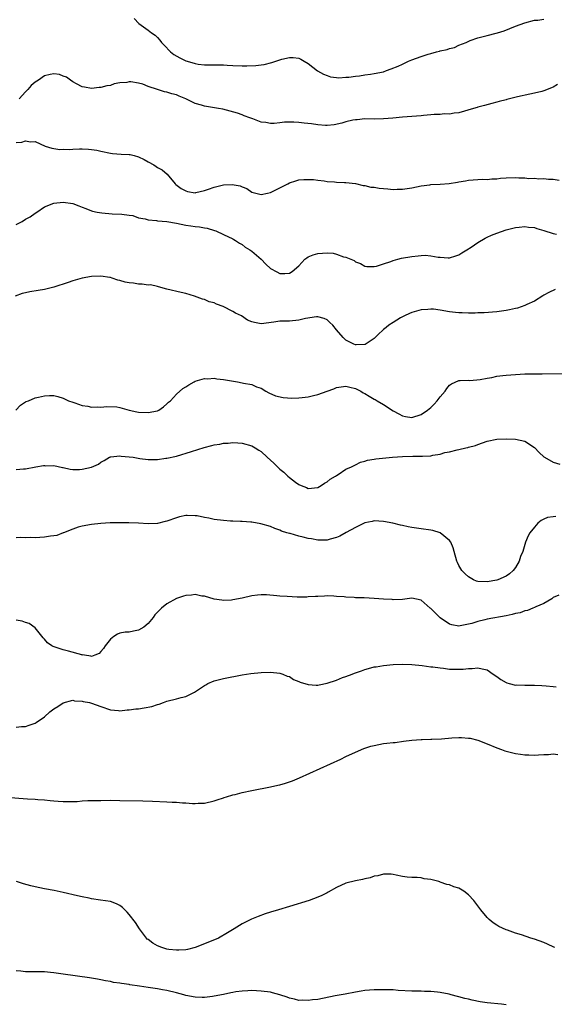
# Model space of a CAD drawing. Units: inches. Extents: x 2622000 to 2625000, y 1518000 to 1521000.
# Drawn here: x 2624064 to 2624177, y 1519251 to 1519460 of the extents above; entities that cross this region are included whole.
import ezdxf

# ---------------------------------------------------------------- set-up
doc = ezdxf.new("R2010")
doc.units = ezdxf.units.IN
doc.header["$MEASUREMENT"] = 0
doc.layers.add('LD26221518_10ft', color=103, linetype='Continuous')

msp = doc.modelspace()

# ---------------------------------------------------------------- linework, layer by layer
at = {"layer": 'LD26221518_10ft'}
for points, elevation in [([(2624088.04, 1519460.04), (2624089.07, 1519459), (2624091, 1519457.59), (2624091.69, 1519457), (2624092.49, 1519456.49), (2624093, 1519456.03), (2624093.48, 1519455.48), (2624093.85, 1519455), (2624094.43, 1519454.43), (2624095.76, 1519453), (2624096.44, 1519452.44), (2624097.71, 1519451.71), (2624099, 1519451.11), (2624099.31, 1519451), (2624101, 1519450.52), (2624101.6, 1519450.4), (2624103, 1519450.26), (2624103.76, 1519450.24), (2624105.74, 1519450.26), (2624107, 1519450.23), (2624107.81, 1519450.19), (2624109, 1519450.09), (2624111, 1519450.01), (2624111.98, 1519450.02), (2624113.9, 1519450.1), (2624115, 1519450.23), (2624115.67, 1519450.33), (2624117.3, 1519450.7), (2624119, 1519451.28), (2624119.41, 1519451.41), (2624121, 1519451.79), (2624121.79, 1519451.79), (2624123, 1519451.62), (2624123.43, 1519451.43), (2624124.12, 1519451), (2624125, 1519450.5), (2624126.99, 1519448.99), (2624128.27, 1519448.27), (2624129, 1519447.94), (2624129.72, 1519447.72), (2624131, 1519447.53), (2624131.48, 1519447.48), (2624133, 1519447.61), (2624133.61, 1519447.61), (2624135, 1519447.85), (2624135.91, 1519447.91), (2624137, 1519448.11), (2624138.24, 1519448.24), (2624139, 1519448.37), (2624141, 1519448.78), (2624141.64, 1519449), (2624142.63, 1519449.37), (2624144.07, 1519449.93), (2624145, 1519450.4), (2624145.45, 1519450.55), (2624146.29, 1519451), (2624147, 1519451.32), (2624149, 1519452.02), (2624150.49, 1519452.49), (2624151, 1519452.63), (2624152.25, 1519453), (2624152.85, 1519453.15), (2624153, 1519453.2), (2624154.49, 1519453.51), (2624155, 1519453.73), (2624156.07, 1519453.93), (2624157, 1519454.4), (2624158.52, 1519455), (2624159.38, 1519455.38), (2624161, 1519455.95), (2624163, 1519456.48), (2624164.92, 1519456.92), (2624165.21, 1519457), (2624166.56, 1519457.44), (2624169, 1519458.4), (2624171, 1519459.16), (2624173, 1519459.69), (2624173.73, 1519459.73), (2624175, 1519459.89)], 7990), ([(2624177.94, 1519446.06), (2624177, 1519445.51), (2624176.65, 1519445.35), (2624175, 1519444.69), (2624174.61, 1519444.61), (2624173, 1519444.2), (2624172.03, 1519444.03), (2624169.45, 1519443.45), (2624167.13, 1519442.87), (2624167, 1519442.82), (2624165.53, 1519442.47), (2624165, 1519442.28), (2624163.96, 1519442.04), (2624162.42, 1519441.58), (2624161, 1519441.22), (2624160.84, 1519441.16), (2624160.1, 1519441), (2624157, 1519440.08), (2624155.98, 1519439.98), (2624155, 1519439.74), (2624153.82, 1519439.82), (2624153, 1519439.68), (2624151.72, 1519439.72), (2624151, 1519439.6), (2624149.5, 1519439.5), (2624149, 1519439.42), (2624147, 1519439.27), (2624145, 1519439.14), (2624142.93, 1519438.93), (2624141, 1519438.76), (2624139, 1519438.73), (2624137, 1519438.76), (2624135.41, 1519438.59), (2624135, 1519438.58), (2624134.48, 1519438.48), (2624133, 1519438.12), (2624132.14, 1519437.86), (2624130.49, 1519437.51), (2624129, 1519437.37), (2624128.64, 1519437.36), (2624127, 1519437.49), (2624125.71, 1519437.71), (2624124.15, 1519437.85), (2624123, 1519437.99), (2624121.96, 1519438.04), (2624119.96, 1519438.04), (2624119, 1519437.92), (2624117.78, 1519437.78), (2624117, 1519437.79), (2624116.01, 1519437.99), (2624115, 1519438.07), (2624113.23, 1519438.77), (2624113, 1519438.84), (2624112.62, 1519439), (2624111.43, 1519439.43), (2624111, 1519439.63), (2624109.95, 1519439.95), (2624108.44, 1519440.44), (2624106.84, 1519440.84), (2624105.98, 1519441), (2624103, 1519441.44), (2624102.34, 1519441.66), (2624101, 1519442.01), (2624099, 1519443.03), (2624097.58, 1519443.58), (2624097, 1519443.86), (2624096.07, 1519444.07), (2624095, 1519444.42), (2624094.5, 1519444.5), (2624093.02, 1519445), (2624091, 1519445.62), (2624089.9, 1519446.1), (2624089, 1519446.33), (2624087.35, 1519446.65), (2624087, 1519446.64), (2624086.52, 1519446.52), (2624085, 1519446.38), (2624083.83, 1519446.17), (2624083, 1519445.86), (2624082.24, 1519445.76), (2624081, 1519445.42), (2624080.58, 1519445.42), (2624079, 1519445.24), (2624077.48, 1519445.48), (2624077, 1519445.58), (2624075.83, 1519446.17), (2624075, 1519446.64), (2624074.5, 1519447), (2624073.65, 1519447.65), (2624073, 1519447.86), (2624072.21, 1519448.21), (2624071, 1519448.32), (2624070.18, 1519448.18), (2624069, 1519447.89), (2624067.75, 1519447), (2624067, 1519446.56), (2624066.15, 1519445.85), (2624065.47, 1519445), (2624065, 1519444.53), (2624063.66, 1519443)], 7980), ([(2624063, 1519433.78), (2624064.17, 1519433.83), (2624065, 1519434.14), (2624066.07, 1519433.93), (2624067, 1519434), (2624069.16, 1519433), (2624070.54, 1519432.54), (2624071, 1519432.5), (2624072.29, 1519432.29), (2624073, 1519432.32), (2624074.29, 1519432.29), (2624075, 1519432.38), (2624076.41, 1519432.41), (2624077, 1519432.45), (2624078.37, 1519432.37), (2624079, 1519432.31), (2624080.11, 1519432.11), (2624081, 1519431.89), (2624083, 1519431.5), (2624083.44, 1519431.44), (2624085.31, 1519431.31), (2624087, 1519431.21), (2624087.19, 1519431.19), (2624088.07, 1519431), (2624089, 1519430.74), (2624090.17, 1519430.17), (2624091, 1519429.68), (2624092.25, 1519429), (2624092.7, 1519428.7), (2624093, 1519428.47), (2624093.96, 1519427.96), (2624095.03, 1519427.03), (2624096.74, 1519425), (2624096.87, 1519424.87), (2624098.01, 1519424.01), (2624099, 1519423.48), (2624099.37, 1519423.37), (2624101, 1519423.11), (2624101.13, 1519423.13), (2624103, 1519423.57), (2624103.86, 1519423.86), (2624105, 1519424.29), (2624107, 1519424.8), (2624108.88, 1519424.88), (2624110.57, 1519424.57), (2624111, 1519424.33), (2624111.99, 1519423.99), (2624113, 1519423.26), (2624113.9, 1519423), (2624115, 1519422.75), (2624116.38, 1519423), (2624117, 1519423.14), (2624119, 1519424.14), (2624120.69, 1519425), (2624121, 1519425.18), (2624122.37, 1519425.63), (2624123, 1519425.81), (2624124.09, 1519425.91), (2624125, 1519425.92), (2624126.1, 1519425.9), (2624127, 1519425.74), (2624128.35, 1519425.65), (2624129, 1519425.5), (2624130.6, 1519425.4), (2624131, 1519425.34), (2624132.73, 1519425.27), (2624133, 1519425.28), (2624135, 1519425.09), (2624136.67, 1519424.67), (2624137, 1519424.65), (2624138.31, 1519424.31), (2624139, 1519424.26), (2624140.08, 1519424.08), (2624141, 1519423.98), (2624141.92, 1519423.92), (2624143, 1519423.81), (2624143.85, 1519423.85), (2624145, 1519423.83), (2624146.01, 1519424.01), (2624147, 1519424.15), (2624149, 1519424.57), (2624150.81, 1519424.81), (2624151, 1519424.83), (2624153, 1519424.95), (2624154.91, 1519425.09), (2624156.67, 1519425.33), (2624157, 1519425.41), (2624158.38, 1519425.62), (2624159, 1519425.76), (2624161, 1519425.91), (2624162.05, 1519425.95), (2624163, 1519425.92), (2624163.96, 1519426.04), (2624165, 1519426.05), (2624165.83, 1519426.17), (2624167, 1519426.25), (2624169, 1519426.34), (2624169.73, 1519426.27), (2624171, 1519426.28), (2624171.84, 1519426.16), (2624173, 1519426.2), (2624173.93, 1519426.07), (2624175, 1519426.13), (2624176.03, 1519425.97), (2624177, 1519425.96), (2624178.24, 1519425.76)], 7970), ([(2624063, 1519416.4), (2624064.25, 1519417), (2624065, 1519417.47), (2624065.98, 1519418.02), (2624067, 1519418.77), (2624067.37, 1519419), (2624069, 1519420.09), (2624071, 1519420.89), (2624073, 1519421.14), (2624075, 1519420.79), (2624076.31, 1519420.31), (2624077, 1519420.01), (2624077.76, 1519419.76), (2624079, 1519419.26), (2624079.22, 1519419.22), (2624080.18, 1519419), (2624081.17, 1519418.83), (2624083.34, 1519418.66), (2624085.43, 1519418.57), (2624087, 1519418.33), (2624087.75, 1519418.25), (2624089, 1519417.8), (2624090.4, 1519417.6), (2624091, 1519417.37), (2624092.81, 1519417.19), (2624093, 1519417.14), (2624095, 1519416.97), (2624097, 1519416.64), (2624099, 1519416.23), (2624100.1, 1519416.1), (2624101, 1519415.91), (2624101.88, 1519415.88), (2624103, 1519415.63), (2624103.57, 1519415.57), (2624105.11, 1519415.11), (2624105.4, 1519415), (2624107, 1519414.27), (2624109, 1519413.3), (2624109.18, 1519413.18), (2624109.54, 1519413), (2624110.38, 1519412.38), (2624111, 1519412.1), (2624111.59, 1519411.59), (2624112.63, 1519411), (2624113, 1519410.73), (2624115.04, 1519409), (2624115.99, 1519407.99), (2624117, 1519407.03), (2624118.31, 1519406.31), (2624119, 1519406), (2624120, 1519406), (2624121, 1519406.08), (2624121.61, 1519406.39), (2624123, 1519407.59), (2624124.31, 1519409), (2624124.69, 1519409.31), (2624125, 1519409.48), (2624126.04, 1519409.96), (2624127, 1519410.25), (2624129, 1519410.39), (2624130.26, 1519410.26), (2624131, 1519410.09), (2624132.46, 1519409.54), (2624133, 1519409.42), (2624134.72, 1519408.72), (2624135, 1519408.48), (2624136.07, 1519408.07), (2624137, 1519407.54), (2624137.43, 1519407.43), (2624139, 1519407.47), (2624139.52, 1519407.52), (2624141, 1519408.06), (2624142.5, 1519408.5), (2624143, 1519408.72), (2624144.01, 1519409), (2624144.8, 1519409.2), (2624147, 1519409.61), (2624148.31, 1519409.69), (2624149, 1519409.8), (2624149.84, 1519409.84), (2624151, 1519409.74), (2624152.55, 1519409.45), (2624153, 1519409.43), (2624154.72, 1519409.28), (2624155, 1519409.29), (2624156.31, 1519409.69), (2624157, 1519409.92), (2624157.64, 1519410.36), (2624158.7, 1519411), (2624159.57, 1519411.57), (2624161, 1519412.56), (2624162.54, 1519413.46), (2624163, 1519413.66), (2624163.9, 1519414.1), (2624165, 1519414.55), (2624167, 1519415.26), (2624169, 1519415.74), (2624169.8, 1519415.8), (2624171, 1519415.93), (2624171.79, 1519415.79), (2624173, 1519415.7), (2624173.5, 1519415.5), (2624175, 1519415.13), (2624177, 1519414.43), (2624177.71, 1519414.29)], 7960), ([(2624177.41, 1519402.59), (2624176.06, 1519401.94), (2624175, 1519401.39), (2624174.77, 1519401.23), (2624173, 1519400.12), (2624171.37, 1519399.37), (2624171, 1519399.16), (2624169.4, 1519398.6), (2624169, 1519398.53), (2624167.75, 1519398.25), (2624167, 1519398.13), (2624165, 1519397.87), (2624162.33, 1519397.67), (2624161, 1519397.62), (2624160.42, 1519397.58), (2624159, 1519397.58), (2624157.67, 1519397.67), (2624157, 1519397.65), (2624156.29, 1519397.71), (2624155, 1519397.88), (2624153, 1519398.21), (2624151.6, 1519398.4), (2624151, 1519398.44), (2624150.36, 1519398.36), (2624149, 1519398.29), (2624147.99, 1519398.01), (2624147, 1519397.7), (2624146.53, 1519397.47), (2624145.41, 1519397), (2624145, 1519396.8), (2624144.56, 1519396.56), (2624143, 1519395.62), (2624142.1, 1519395), (2624141.51, 1519394.49), (2624141, 1519394.12), (2624139.74, 1519393), (2624139, 1519392.2), (2624137.06, 1519390.94), (2624137, 1519390.92), (2624135.16, 1519390.84), (2624135, 1519390.86), (2624134.66, 1519391), (2624133.53, 1519391.53), (2624133, 1519391.85), (2624132.38, 1519392.38), (2624131, 1519394.05), (2624130.19, 1519395), (2624129.6, 1519395.6), (2624129, 1519396.13), (2624128.4, 1519396.4), (2624127, 1519396.77), (2624126.77, 1519396.77), (2624124.44, 1519396.44), (2624123, 1519396.08), (2624121, 1519395.88), (2624119.83, 1519395.84), (2624119, 1519395.85), (2624117.66, 1519395.65), (2624115, 1519395.32), (2624113.56, 1519395.55), (2624113, 1519395.72), (2624112.11, 1519396.11), (2624110.81, 1519397), (2624109.58, 1519397.58), (2624109, 1519397.94), (2624106.92, 1519399), (2624105.49, 1519399.49), (2624105, 1519399.74), (2624103.99, 1519399.99), (2624103, 1519400.43), (2624102.52, 1519400.52), (2624100.84, 1519401.16), (2624099, 1519401.71), (2624098.02, 1519401.98), (2624095, 1519402.68), (2624093.18, 1519403.18), (2624093, 1519403.21), (2624091.54, 1519403.54), (2624091, 1519403.53), (2624089.75, 1519403.75), (2624089, 1519403.7), (2624087.9, 1519403.9), (2624087, 1519403.98), (2624086.15, 1519404.15), (2624085, 1519404.5), (2624084.57, 1519404.57), (2624083.39, 1519405), (2624083, 1519405.12), (2624082.86, 1519405.14), (2624081, 1519405.4), (2624079, 1519405.32), (2624077, 1519404.99), (2624075, 1519404.4), (2624074.04, 1519404.04), (2624071, 1519403.05), (2624069, 1519402.58), (2624067.63, 1519402.37), (2624065.92, 1519402.08), (2624065, 1519401.91), (2624064.28, 1519401.72), (2624062.81, 1519401.19)], 7950), ([(2624062.94, 1519377), (2624063.92, 1519378.08), (2624065, 1519378.79), (2624065.15, 1519378.85), (2624065.61, 1519379), (2624067, 1519379.58), (2624067.75, 1519379.76), (2624069, 1519380), (2624070.07, 1519380.07), (2624071, 1519380.07), (2624071.86, 1519379.86), (2624073, 1519379.55), (2624074.13, 1519379), (2624075, 1519378.66), (2624075.48, 1519378.52), (2624077, 1519377.95), (2624078.19, 1519377.81), (2624079, 1519377.61), (2624080.32, 1519377.68), (2624081, 1519377.62), (2624082.22, 1519377.78), (2624084.33, 1519377.67), (2624085, 1519377.54), (2624087, 1519377.02), (2624088.63, 1519376.63), (2624089, 1519376.57), (2624091, 1519376.5), (2624093, 1519376.87), (2624093.3, 1519377), (2624094.29, 1519377.71), (2624095, 1519378.31), (2624095.33, 1519378.67), (2624095.76, 1519379), (2624097, 1519380.4), (2624098.39, 1519381.61), (2624099, 1519381.95), (2624099.62, 1519382.38), (2624100.75, 1519383), (2624101, 1519383.11), (2624103, 1519383.7), (2624103.67, 1519383.67), (2624105, 1519383.79), (2624105.62, 1519383.63), (2624107, 1519383.5), (2624107.4, 1519383.4), (2624109.97, 1519383), (2624111, 1519382.82), (2624111.25, 1519382.75), (2624113, 1519382.42), (2624114.05, 1519381.95), (2624115, 1519381.64), (2624116.02, 1519381), (2624116.66, 1519380.66), (2624118.06, 1519380.06), (2624119.66, 1519379.66), (2624121.55, 1519379.55), (2624123, 1519379.63), (2624123.7, 1519379.7), (2624125, 1519379.85), (2624126.12, 1519380.12), (2624127, 1519380.29), (2624129, 1519380.99), (2624130.45, 1519381.55), (2624131, 1519381.79), (2624133, 1519382.08), (2624133.84, 1519381.84), (2624135, 1519381.57), (2624136.13, 1519381), (2624136.66, 1519380.66), (2624137, 1519380.51), (2624137.93, 1519379.93), (2624139, 1519379.36), (2624139.24, 1519379.24), (2624139.6, 1519379), (2624141, 1519378.2), (2624143, 1519376.82), (2624144.2, 1519376.2), (2624145, 1519375.76), (2624145.65, 1519375.65), (2624147, 1519375.47), (2624149, 1519376.07), (2624150.35, 1519377), (2624150.69, 1519377.31), (2624151, 1519377.56), (2624151.72, 1519378.28), (2624152.39, 1519379), (2624153, 1519379.85), (2624154.08, 1519381), (2624154.39, 1519381.61), (2624155, 1519382.31), (2624155.41, 1519382.59), (2624157, 1519383.28), (2624157.26, 1519383.26), (2624159, 1519383.32), (2624159.3, 1519383.3), (2624161.48, 1519383.48), (2624163, 1519383.81), (2624163.94, 1519383.94), (2624165, 1519384.18), (2624166.31, 1519384.31), (2624167, 1519384.42), (2624169, 1519384.57), (2624171, 1519384.67), (2624173, 1519384.68), (2624174.68, 1519384.68), (2624179, 1519384.79)], 7940), ([(2624063, 1519364.4), (2624064.55, 1519364.55), (2624065, 1519364.53), (2624067.16, 1519365), (2624068.77, 1519365.23), (2624069, 1519365.24), (2624069.22, 1519365.22), (2624071, 1519365.23), (2624072.82, 1519364.82), (2624073, 1519364.82), (2624074.47, 1519364.47), (2624075, 1519364.43), (2624076.43, 1519364.43), (2624077, 1519364.45), (2624079, 1519364.92), (2624080.46, 1519365.54), (2624081, 1519365.94), (2624081.71, 1519366.29), (2624082.78, 1519367), (2624083, 1519367.1), (2624083.09, 1519367.09), (2624085, 1519367.34), (2624085.27, 1519367.27), (2624087, 1519367.13), (2624087.84, 1519367), (2624089.25, 1519366.75), (2624091, 1519366.55), (2624091.49, 1519366.51), (2624093, 1519366.55), (2624094.8, 1519366.8), (2624095, 1519366.81), (2624097, 1519367.27), (2624100.24, 1519368.24), (2624102.91, 1519369.09), (2624104.53, 1519369.47), (2624105, 1519369.63), (2624106.21, 1519369.79), (2624107, 1519369.98), (2624107.99, 1519370.01), (2624109, 1519370.11), (2624110.05, 1519370.05), (2624111, 1519369.98), (2624113, 1519369.46), (2624113.76, 1519369), (2624114.5, 1519368.5), (2624115, 1519368.23), (2624116.3, 1519367), (2624117, 1519366.4), (2624117.73, 1519365.73), (2624119, 1519364.49), (2624119.84, 1519363.84), (2624120.67, 1519363), (2624121, 1519362.7), (2624122.3, 1519361.7), (2624123, 1519361.2), (2624123.48, 1519361), (2624124.62, 1519360.62), (2624125, 1519360.39), (2624127, 1519360.61), (2624127.72, 1519361), (2624128.46, 1519361.54), (2624129, 1519361.79), (2624129.64, 1519362.36), (2624130.78, 1519363), (2624131, 1519363.16), (2624131.38, 1519363.38), (2624133, 1519364.45), (2624134.18, 1519365), (2624135, 1519365.43), (2624136.07, 1519365.93), (2624137, 1519366.18), (2624137.61, 1519366.39), (2624139, 1519366.61), (2624139.32, 1519366.68), (2624142.87, 1519367), (2624145, 1519367.14), (2624147.21, 1519367.21), (2624149, 1519367.21), (2624149.26, 1519367.26), (2624151, 1519367.33), (2624151.47, 1519367.47), (2624153, 1519367.67), (2624154, 1519368), (2624155, 1519368.17), (2624156.59, 1519368.59), (2624157, 1519368.65), (2624158.43, 1519369), (2624158.91, 1519369.09), (2624159, 1519369.13), (2624160.49, 1519369.51), (2624161, 1519369.74), (2624161.97, 1519370.03), (2624163, 1519370.43), (2624165, 1519370.84), (2624167, 1519370.91), (2624169, 1519370.84), (2624171, 1519370.43), (2624173, 1519369.04), (2624174.01, 1519368.01), (2624175, 1519367.13), (2624175.16, 1519367), (2624177, 1519365.94), (2624178.43, 1519365.57)], 7930), ([(2624177.58, 1519354.42), (2624177, 1519354.38), (2624175.79, 1519354.21), (2624175, 1519353.89), (2624174.43, 1519353.57), (2624173.76, 1519353), (2624173, 1519352.2), (2624172.04, 1519351), (2624171.69, 1519350.31), (2624171.13, 1519349), (2624170.55, 1519347), (2624170.03, 1519345.97), (2624169.75, 1519345), (2624169, 1519343.63), (2624168.53, 1519343), (2624167.7, 1519342.3), (2624167, 1519341.79), (2624165.26, 1519341), (2624165, 1519340.93), (2624163, 1519340.57), (2624161, 1519340.65), (2624160.73, 1519340.73), (2624160.11, 1519341), (2624159, 1519341.63), (2624158.28, 1519342.28), (2624157.64, 1519343), (2624157, 1519344.03), (2624156.67, 1519344.67), (2624156.52, 1519345), (2624155.97, 1519347), (2624155.78, 1519347.78), (2624155.25, 1519349), (2624155, 1519349.35), (2624153, 1519350.97), (2624151.45, 1519351.45), (2624151, 1519351.54), (2624149, 1519351.85), (2624147.96, 1519351.96), (2624147, 1519352.14), (2624146.23, 1519352.23), (2624145, 1519352.53), (2624144.6, 1519352.6), (2624142.99, 1519353.01), (2624141, 1519353.41), (2624139, 1519353.53), (2624138.59, 1519353.41), (2624137, 1519353.09), (2624136.84, 1519353), (2624135, 1519352.13), (2624133.07, 1519351.07), (2624131.71, 1519350.29), (2624131, 1519350), (2624129.63, 1519349.63), (2624129, 1519349.42), (2624128.61, 1519349.39), (2624127, 1519349.42), (2624125.68, 1519349.68), (2624125, 1519349.77), (2624123.95, 1519350.05), (2624123, 1519350.28), (2624121.19, 1519350.81), (2624121, 1519350.85), (2624120.44, 1519351), (2624119.33, 1519351.33), (2624119, 1519351.55), (2624117.89, 1519351.89), (2624117, 1519352.33), (2624114.92, 1519352.92), (2624113, 1519353.23), (2624112.78, 1519353.22), (2624111, 1519353.39), (2624110.64, 1519353.36), (2624109, 1519353.48), (2624108.53, 1519353.47), (2624107, 1519353.59), (2624105, 1519353.83), (2624103.92, 1519354.08), (2624103, 1519354.22), (2624101.44, 1519354.56), (2624101, 1519354.6), (2624099.33, 1519354.67), (2624099, 1519354.63), (2624097.65, 1519354.35), (2624097, 1519354.14), (2624095, 1519353.44), (2624094.65, 1519353.35), (2624093, 1519352.97), (2624091, 1519352.88), (2624089, 1519353), (2624086.92, 1519353.08), (2624084.91, 1519353.09), (2624082.93, 1519353.07), (2624081, 1519352.97), (2624079, 1519352.75), (2624077, 1519352.4), (2624076.19, 1519352.19), (2624075, 1519351.76), (2624073.04, 1519350.96), (2624073, 1519350.95), (2624071.61, 1519350.39), (2624071, 1519350.32), (2624070.27, 1519350.27), (2624069, 1519350.03), (2624068.02, 1519349.98), (2624067, 1519349.94), (2624066.04, 1519349.96), (2624065, 1519349.91), (2624064.02, 1519349.98), (2624063, 1519349.93)], 7920), ([(2624178.21, 1519337.79), (2624177, 1519337.25), (2624176.87, 1519337.13), (2624176.68, 1519337), (2624175, 1519336.01), (2624173.28, 1519335.28), (2624173, 1519335.12), (2624172.68, 1519335), (2624171.52, 1519334.48), (2624171, 1519334.41), (2624169.96, 1519334.04), (2624169, 1519333.86), (2624168.32, 1519333.68), (2624167, 1519333.4), (2624163, 1519332.66), (2624162.52, 1519332.52), (2624161, 1519332.16), (2624159.76, 1519331.76), (2624159, 1519331.58), (2624157.23, 1519331.23), (2624157, 1519331.21), (2624155.49, 1519331.49), (2624155, 1519331.63), (2624153, 1519332.97), (2624151, 1519334.9), (2624150.86, 1519335), (2624149, 1519336.67), (2624147, 1519337.09), (2624145, 1519336.87), (2624143, 1519336.79), (2624142.82, 1519336.82), (2624141, 1519336.92), (2624139, 1519337.06), (2624136.84, 1519337.16), (2624135, 1519337.21), (2624134.76, 1519337.24), (2624133, 1519337.33), (2624132.61, 1519337.39), (2624131, 1519337.5), (2624130.43, 1519337.57), (2624129, 1519337.59), (2624128.42, 1519337.58), (2624127, 1519337.5), (2624126.56, 1519337.44), (2624125, 1519337.37), (2624124.67, 1519337.33), (2624122.67, 1519337.33), (2624120.56, 1519337.44), (2624119, 1519337.57), (2624118.35, 1519337.65), (2624116.16, 1519337.84), (2624115, 1519337.84), (2624114.21, 1519337.79), (2624113, 1519337.61), (2624111, 1519337.14), (2624109, 1519336.75), (2624108.72, 1519336.72), (2624107, 1519336.63), (2624106.67, 1519336.67), (2624105, 1519336.93), (2624103, 1519337.51), (2624102.42, 1519337.58), (2624101, 1519337.87), (2624100.24, 1519337.76), (2624099, 1519337.71), (2624098.49, 1519337.51), (2624097, 1519337.06), (2624095, 1519335.94), (2624093.84, 1519335), (2624092.44, 1519333.56), (2624092.05, 1519333), (2624091, 1519331.72), (2624090.11, 1519331), (2624089, 1519330.32), (2624087.88, 1519330.12), (2624087, 1519329.93), (2624086.1, 1519329.9), (2624085, 1519329.67), (2624084.49, 1519329.51), (2624083.7, 1519329), (2624083, 1519328.45), (2624081.86, 1519327), (2624081.52, 1519326.48), (2624081, 1519325.84), (2624080.6, 1519325.4), (2624079.69, 1519325), (2624079, 1519324.77), (2624078.85, 1519324.85), (2624077.48, 1519325), (2624077.08, 1519325.08), (2624077, 1519325.06), (2624076.92, 1519325.08), (2624074.12, 1519325.88), (2624073, 1519326.15), (2624071.24, 1519326.76), (2624070.84, 1519326.84), (2624070.58, 1519327), (2624069.66, 1519327.66), (2624069, 1519328.41), (2624068.7, 1519328.7), (2624067, 1519330.81), (2624065.76, 1519331.76), (2624065, 1519331.99), (2624064.26, 1519332.26), (2624063, 1519332.43)], 7910), ([(2624063, 1519309.79), (2624064.11, 1519309.89), (2624065, 1519309.9), (2624065.79, 1519310.21), (2624067, 1519310.62), (2624067.23, 1519310.77), (2624069, 1519311.98), (2624070.17, 1519313), (2624071, 1519313.65), (2624071.83, 1519314.17), (2624073, 1519314.94), (2624075, 1519315.46), (2624075.37, 1519315.37), (2624077, 1519315.31), (2624077.23, 1519315.23), (2624078.56, 1519315), (2624079, 1519314.88), (2624081, 1519314.13), (2624083, 1519313.46), (2624084.69, 1519313.31), (2624085, 1519313.26), (2624086.58, 1519313.42), (2624087, 1519313.42), (2624088.38, 1519313.62), (2624089, 1519313.68), (2624090.15, 1519313.85), (2624091.82, 1519314.18), (2624093, 1519314.58), (2624093.34, 1519314.66), (2624094.28, 1519315), (2624095, 1519315.28), (2624097, 1519315.76), (2624098.04, 1519316.04), (2624099, 1519316.26), (2624100.84, 1519317.16), (2624101.88, 1519317.88), (2624103, 1519318.63), (2624103.25, 1519318.74), (2624103.71, 1519319), (2624105, 1519319.6), (2624107, 1519320.11), (2624111, 1519320.87), (2624112.84, 1519321.16), (2624115, 1519321.39), (2624117, 1519321.46), (2624119, 1519321.23), (2624119.57, 1519321), (2624120.56, 1519320.56), (2624121, 1519320.48), (2624121.85, 1519319.85), (2624123, 1519319.48), (2624123.29, 1519319.29), (2624125, 1519318.78), (2624126.66, 1519318.66), (2624127, 1519318.66), (2624127.29, 1519318.71), (2624129, 1519319.06), (2624131, 1519319.75), (2624132.27, 1519320.27), (2624133, 1519320.52), (2624134.29, 1519321), (2624134.81, 1519321.19), (2624135, 1519321.29), (2624136.31, 1519321.69), (2624137, 1519321.99), (2624137.82, 1519322.18), (2624139, 1519322.53), (2624139.42, 1519322.58), (2624141, 1519322.86), (2624143.05, 1519323.05), (2624145, 1519323.12), (2624147, 1519323.02), (2624149.19, 1519322.81), (2624151, 1519322.58), (2624151.45, 1519322.55), (2624153, 1519322.32), (2624153.73, 1519322.27), (2624155, 1519322.09), (2624155.93, 1519322.07), (2624157, 1519322.03), (2624157.91, 1519322.09), (2624159, 1519322.21), (2624159.78, 1519322.22), (2624161, 1519322.36), (2624161.89, 1519322.11), (2624163, 1519321.9), (2624164.29, 1519321), (2624165, 1519320.54), (2624165.9, 1519319.9), (2624167, 1519319.21), (2624167.15, 1519319.15), (2624167.63, 1519319), (2624169, 1519318.68), (2624169.29, 1519318.71), (2624171, 1519318.67), (2624173, 1519318.68), (2624174.6, 1519318.6), (2624175.5, 1519318.5), (2624177, 1519318.41), (2624177.66, 1519318.34)], 7900), ([(2624055.37, 1519295.37), (2624065.41, 1519294.59), (2624067, 1519294.5), (2624067.57, 1519294.43), (2624069, 1519294.34), (2624070.24, 1519294.24), (2624071, 1519294.14), (2624071.94, 1519294.06), (2624073, 1519294), (2624074.02, 1519293.98), (2624075, 1519294.02), (2624075.97, 1519294.03), (2624077, 1519294.12), (2624078.2, 1519294.2), (2624079.8, 1519294.2), (2624081, 1519294.24), (2624083, 1519294.26), (2624085, 1519294.24), (2624089.85, 1519294.15), (2624091.91, 1519294.09), (2624095, 1519293.95), (2624096.13, 1519293.87), (2624097, 1519293.83), (2624098.3, 1519293.7), (2624099, 1519293.69), (2624100.44, 1519293.56), (2624101, 1519293.57), (2624101.63, 1519293.63), (2624103, 1519293.67), (2624105, 1519294.13), (2624105.64, 1519294.36), (2624107, 1519294.77), (2624107.16, 1519294.84), (2624107.68, 1519295), (2624109, 1519295.38), (2624109.49, 1519295.49), (2624111, 1519295.88), (2624113, 1519296.31), (2624117, 1519297.08), (2624118.57, 1519297.43), (2624119, 1519297.53), (2624120.14, 1519297.86), (2624121, 1519298.14), (2624121.63, 1519298.37), (2624123.16, 1519299), (2624131.93, 1519303), (2624133, 1519303.52), (2624135, 1519304.45), (2624136.79, 1519305.21), (2624138.3, 1519305.7), (2624139, 1519305.9), (2624141, 1519306.29), (2624141.65, 1519306.35), (2624143, 1519306.51), (2624143.46, 1519306.54), (2624145.24, 1519306.76), (2624147, 1519307.01), (2624149, 1519307.18), (2624149.17, 1519307.17), (2624151, 1519307.25), (2624151.23, 1519307.23), (2624153.32, 1519307.32), (2624155.49, 1519307.49), (2624157, 1519307.57), (2624157.56, 1519307.56), (2624159, 1519307.45), (2624159.4, 1519307.4), (2624161.03, 1519307.03), (2624163, 1519306.25), (2624165, 1519305.37), (2624166.05, 1519305), (2624166.73, 1519304.73), (2624167, 1519304.64), (2624169, 1519304.16), (2624170.03, 1519304.03), (2624171, 1519303.86), (2624171.86, 1519303.86), (2624173, 1519303.79), (2624173.88, 1519303.88), (2624175, 1519303.96), (2624176, 1519304), (2624177, 1519304.08), (2624177.95, 1519303.95)], 7890), ([(2624177.36, 1519263), (2624177.13, 1519263.13), (2624175.76, 1519263.76), (2624175, 1519264.06), (2624173, 1519264.78), (2624172.22, 1519265), (2624170.3, 1519265.7), (2624169, 1519266.09), (2624167.27, 1519266.73), (2624167, 1519266.8), (2624165.46, 1519267.46), (2624165, 1519267.79), (2624164.25, 1519268.25), (2624163.44, 1519269), (2624163, 1519269.43), (2624161.65, 1519271), (2624161, 1519271.89), (2624160.15, 1519273), (2624159, 1519274.22), (2624158, 1519275), (2624157, 1519275.59), (2624155.93, 1519275.93), (2624155, 1519276.32), (2624154.42, 1519276.42), (2624153, 1519276.92), (2624152.93, 1519276.93), (2624152.73, 1519277), (2624151, 1519277.48), (2624149.62, 1519277.62), (2624149, 1519277.82), (2624148.11, 1519277.89), (2624147, 1519277.87), (2624146.02, 1519277.98), (2624145, 1519278.07), (2624143.64, 1519278.36), (2624143, 1519278.52), (2624142.59, 1519278.59), (2624141, 1519278.61), (2624139.76, 1519278.24), (2624139, 1519278.15), (2624138.16, 1519277.84), (2624137, 1519277.58), (2624136.55, 1519277.45), (2624135, 1519277.15), (2624133, 1519276.66), (2624131, 1519275.79), (2624129.24, 1519274.76), (2624129, 1519274.66), (2624127.91, 1519274.09), (2624127, 1519273.7), (2624125.19, 1519273), (2624121, 1519271.75), (2624118.66, 1519271), (2624117, 1519270.52), (2624115.85, 1519270.15), (2624114.38, 1519269.62), (2624112.98, 1519269.02), (2624111, 1519268.08), (2624109.26, 1519267), (2624107.84, 1519266.16), (2624105.98, 1519265), (2624103, 1519263.78), (2624101, 1519263), (2624099.38, 1519262.62), (2624099, 1519262.56), (2624097.56, 1519262.44), (2624097, 1519262.45), (2624095.37, 1519262.63), (2624095, 1519262.69), (2624094.76, 1519262.76), (2624093.92, 1519263), (2624093, 1519263.37), (2624091.98, 1519263.98), (2624091, 1519264.7), (2624090.83, 1519264.83), (2624090.68, 1519265), (2624089.15, 1519267), (2624088.3, 1519268.3), (2624087, 1519270.04), (2624086.55, 1519270.55), (2624086.05, 1519271), (2624085.54, 1519271.54), (2624085, 1519271.93), (2624084.28, 1519272.28), (2624083, 1519272.76), (2624080.9, 1519273.1), (2624079, 1519273.37), (2624078.52, 1519273.48), (2624077, 1519273.76), (2624075.98, 1519274.02), (2624073, 1519274.72), (2624071.09, 1519275.09), (2624069, 1519275.46), (2624067, 1519275.87), (2624066.09, 1519276.09), (2624064.52, 1519276.52), (2624063.08, 1519277)], 7880), ([(2624167, 1519250.89), (2624166.01, 1519251), (2624163, 1519251.28), (2624161.5, 1519251.5), (2624159.83, 1519251.83), (2624159, 1519252.05), (2624158.21, 1519252.21), (2624157, 1519252.58), (2624156.65, 1519252.65), (2624155.37, 1519253), (2624154.89, 1519253.11), (2624153, 1519253.46), (2624152.47, 1519253.53), (2624151, 1519253.68), (2624149.7, 1519253.7), (2624149, 1519253.75), (2624148.22, 1519253.78), (2624147, 1519253.77), (2624144.07, 1519253.93), (2624143, 1519254.02), (2624142.06, 1519254.06), (2624141, 1519254.09), (2624139, 1519254.05), (2624137, 1519253.88), (2624136.23, 1519253.77), (2624135, 1519253.57), (2624132.83, 1519253.17), (2624130.75, 1519252.75), (2624127, 1519252.04), (2624125.9, 1519251.9), (2624125, 1519251.76), (2624123.84, 1519251.84), (2624123, 1519251.82), (2624122.1, 1519252.1), (2624121, 1519252.31), (2624120.51, 1519252.51), (2624119, 1519253), (2624117.44, 1519253.44), (2624117, 1519253.53), (2624115, 1519253.8), (2624113, 1519253.88), (2624112.18, 1519253.82), (2624111, 1519253.78), (2624109.6, 1519253.6), (2624109, 1519253.5), (2624108.59, 1519253.41), (2624107, 1519253.1), (2624105, 1519252.68), (2624104.65, 1519252.65), (2624103, 1519252.42), (2624102.46, 1519252.46), (2624101, 1519252.48), (2624099, 1519252.87), (2624098.58, 1519253), (2624097, 1519253.42), (2624095, 1519253.9), (2624094.05, 1519254.05), (2624093, 1519254.25), (2624091.52, 1519254.48), (2624091, 1519254.54), (2624089.16, 1519254.84), (2624087.13, 1519255.13), (2624087, 1519255.17), (2624085.37, 1519255.37), (2624085, 1519255.46), (2624083.63, 1519255.63), (2624083, 1519255.81), (2624081.95, 1519255.95), (2624081, 1519256.19), (2624080.29, 1519256.29), (2624078.58, 1519256.58), (2624073, 1519257.38), (2624071, 1519257.65), (2624070.27, 1519257.73), (2624069, 1519257.84), (2624068.12, 1519257.88), (2624067, 1519257.87), (2624066.1, 1519257.9), (2624065, 1519257.86), (2624064.01, 1519257.99), (2624063, 1519258.08)], 7870)]:
    msp.add_lwpolyline(points, dxfattribs=dict(at, elevation=elevation))

doc.saveas('drawing.dxf')
